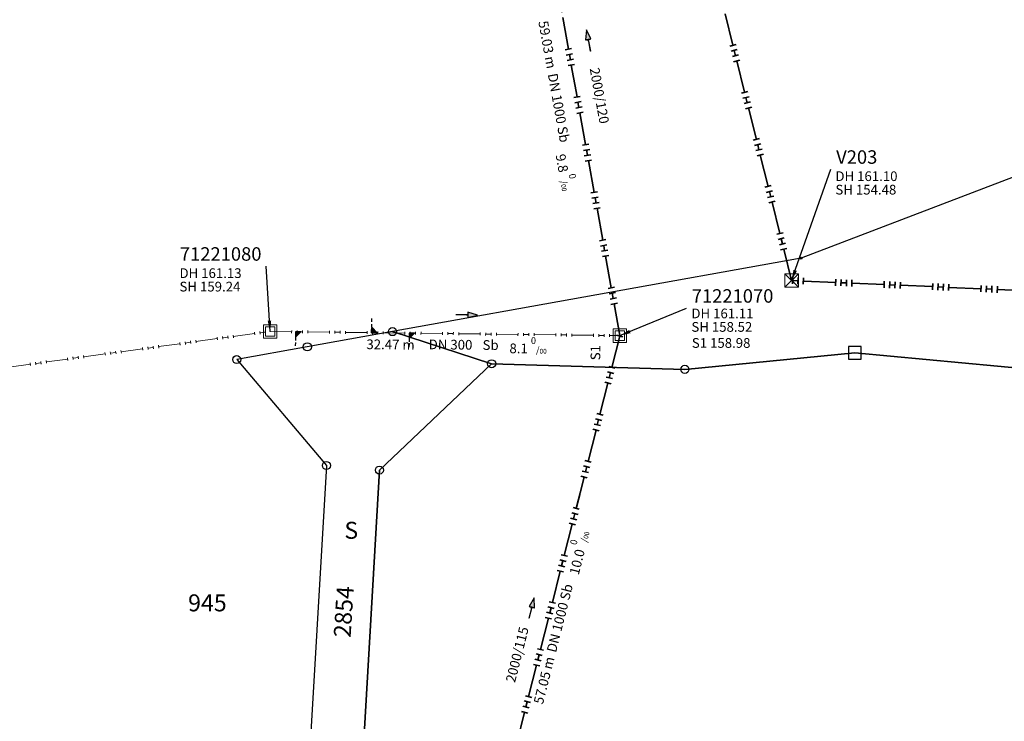
# Model space of a CAD drawing. Units: metres. Extents: x 475895 to 477299, y 5430790 to 5431777.
# Drawn here: x 476278 to 476369, y 5431585 to 5431650 of the extents above; entities that cross this region are included whole.
import ezdxf
from ezdxf import colors
from ezdxf.entities.mleader import LeaderData, LeaderLine
from ezdxf.math import Vec2, Vec3

# ---------------------------------------------------------------- set-up
doc = ezdxf.new("R2010")
doc.units = ezdxf.units.M
for name, pattern in [('1050', [3.5, 2, -0.5, 0.5, -0.5]), ('1052', [4.5, 3, -0.5, 0.5, -0.5]), ('1057', [4.5, 3, -0.5, 0.5, -0.5])]:
    doc.linetypes.add(name, pattern=pattern)
doc.layers.get('0').update_dxf_attribs({"color": 1, "linetype": 'CONTINUOUS'})
for name, color, linetype in [('FlurstknrModellartDKKM1000dxf', 7, 'CONTINUOUS'), ('Flurstuecksgrenzedxf', 7, 'CONTINUOUS'), ('GPAbgemarktGrafischdxf', 7, 'CONTINUOUS'), ('Grenzpunktdxf', 7, 'CONTINUOUS'), ('Grenzpunktunabgemarktdxf', 7, 'CONTINUOUS'), ('PktNrfAPmitPTOdxf', 7, 'CONTINUOUS'), ('Strassenverk1000APPTOdxf', 7, 'CONTINUOUS'), ('UmringLandwGruenlanddxf', 7, 'CONTINUOUS'), ('UmringPStrassenverkehrdxf', 7, 'CONTINUOUS'), ('UmringspolygonBahnverkehrdxf', 7, 'CONTINUOUS')]:
    doc.layers.add(name, color=color, linetype=linetype)
for name, color, linetype, lineweight in [('MW Beschriftung Haltungen', 255, 'CONTINUOUS', 18), ('MW Beschriftung Haltungen Haltungsnummer', 255, 'CONTINUOUS', 18), ('MW Beschriftung Schächte', 255, 'CONTINUOUS', 18), ('MW Beschriftung Schächte Deckelhöhe', 255, 'CONTINUOUS', 18), ('MW Beschriftung Schächte Kanalsohle', 255, 'CONTINUOUS', 18), ('MW Haltungen', 255, 'CONTINUOUS', 18), ('MW Leitungen_Stutzen_Abzweige (re)', 255, 'CONTINUOUS', 18), ('MW Schächte', 255, 'CONTINUOUS', 18), ('MW Schächte Digitalisierte Schächte', 255, 'CONTINUOUS', 18)]:
    doc.layers.add(name, color=color, linetype=linetype, lineweight=lineweight)
doc.styles.add('MW Deckelhöhe', font='arial.ttf')
doc.styles.add('MW Durchmesser', font='arial.ttf')
doc.styles.add('MW Gefälle', font='arial.ttf')
doc.styles.add('MW Kanalsohle', font='arial.ttf')
doc.styles.add('MW Material', font='arial.ttf')
doc.styles.add('MW Sammlerbezeichnung', font='arial.ttf')
doc.styles.add('MW Schachtnummer', font='arial.ttf')
doc.styles.add('MW Sohlhöhe an Haltung', font='arial.ttf')
doc.styles.add('MW top. Haltungsläge', font='ariali.ttf')

# ---------------------------------------------------------------- blocks, each defined once
blk = doc.blocks.new('S230')
at = {"lineweight": -3}
blk.add_hatch(color=0, dxfattribs=at).paths.add_polyline_path([(0.5, 0), (0.05, -0.125), (0.05, -0.11), (0.05, -0.095), (0.05, -0.08), (0.05, -0.065), (0.05, -0.05), (0.05, -0.035), (0.05, -0.02), (0.05, -0.005), (-0.5, -0.005), (-0.5, 0.005), (0.05, 0.005), (0.05, 0.02), (0.05, 0.035), (0.05, 0.05), (0.05, 0.065), (0.05, 0.08), (0.05, 0.095), (0.05, 0.11), (0.05, 0.125)], flags=0)
at = {"color": 0, "lineweight": -3}
for p, q in [((0.05, 0.005), (-0.5, 0.005)), ((-0.5, -0.005), (-0.5, 0.005)), ((0.5, 0), (0.05, 0.125)), ((0.05, 0.125), (0.05, 0.11)), ((0.05, 0.11), (0.05, 0.095)), ((0.05, 0.095), (0.05, 0.08)), ((0.05, 0.08), (0.05, 0.065)), ((0.05, 0.065), (0.05, 0.05)), ((0.05, 0.05), (0.05, 0.035)), ((0.05, 0.035), (0.05, 0.02)), ((0.05, 0.02), (0.05, 0.005)), ((0.05, 0), (0.05, 0.005)), ((0.05, 0), (0.05, -0.005)), ((0.05, -0.125), (0.5, 0)), ((0.05, -0.005), (-0.5, -0.005)), ((0.05, -0.005), (0.05, -0.02)), ((0.05, -0.02), (0.05, -0.035)), ((0.05, -0.035), (0.05, -0.05)), ((0.05, -0.05), (0.05, -0.065)), ((0.05, -0.065), (0.05, -0.08)), ((0.05, -0.08), (0.05, -0.095)), ((0.05, -0.095), (0.05, -0.11)), ((0.05, -0.11), (0.05, -0.125))]:
    blk.add_line(p, q, dxfattribs=at)
blk.add_point((0, 0), dxfattribs=at)
blk = doc.blocks.new('S12')
at = {"color": 0, "lineweight": -2}
for p, q in [((-0.5, 0.5), (0.5, 0.5)), ((0.5, 0.5), (-0.5, -0.5)), ((0.5, -0.5), (-0.5, 0.5)), ((-0.5, 0.5), (-0.5, -0.5)), ((0.5, 0.5), (0.5, -0.5)), ((-0.5, -0.5), (0.5, -0.5))]:
    blk.add_line(p, q, dxfattribs=at)
blk = doc.blocks.new('S192', base_point=(0, -0.3))
at = {"lineweight": -3}
blk.add_hatch(color=0, dxfattribs=at).paths.add_polyline_path([(0, -0.05), (0, -0.07), (0, -0.09), (0, -0.11), (0, -0.13), (0, -0.15), (0, -0.17), (0, -0.195), (0, -0.215), (0, -0.235), (0, -0.255), (0, -0.28), (0, -0.3), (-0.25, -0.3)], flags=0)
at = {"color": 0, "lineweight": -3}
for p, q in [((0, 0.2), (0, 0.35)), ((0, -0.05), (0, 0.1)), ((0, -0.05), (-0.25, -0.3)), ((-0.25, -0.3), (0, -0.3)), ((0, -0.07), (0, -0.05)), ((0, -0.09), (0, -0.07)), ((0, -0.11), (0, -0.09)), ((0, -0.13), (0, -0.11)), ((0, -0.15), (0, -0.13)), ((0, -0.17), (0, -0.15)), ((0, -0.195), (0, -0.17)), ((0, -0.215), (0, -0.195)), ((0, -0.235), (0, -0.215)), ((0, -0.255), (0, -0.235)), ((0, -0.28), (0, -0.255)), ((0, -0.3), (0, -0.28))]:
    blk.add_line(p, q, dxfattribs=at)
blk = doc.blocks.new('S193', base_point=(0, -0.3))
at = {"lineweight": -3}
blk.add_hatch(color=0, dxfattribs=at).paths.add_polyline_path([(0, -0.05), (0.25, -0.3), (0, -0.3), (0, -0.28), (0, -0.255), (0, -0.235), (0, -0.215), (0, -0.195), (0, -0.17), (0, -0.15), (0, -0.13), (0, -0.11), (0, -0.09), (0, -0.07)], flags=0)
at = {"color": 0, "lineweight": -3}
for p, q in [((0, 0.2), (0, 0.35)), ((0, -0.05), (0, 0.1)), ((0.25, -0.3), (0, -0.05)), ((0, -0.05), (0, -0.07)), ((0, -0.09), (0, -0.07)), ((0, -0.11), (0, -0.09)), ((0, -0.13), (0, -0.11)), ((0, -0.15), (0, -0.13)), ((0, -0.17), (0, -0.15)), ((0, -0.195), (0, -0.17)), ((0, -0.215), (0, -0.195)), ((0, -0.235), (0, -0.215)), ((0, -0.255), (0, -0.235)), ((0, -0.28), (0, -0.255)), ((0, -0.3), (0, -0.28)), ((0, -0.3), (0.25, -0.3))]:
    blk.add_line(p, q, dxfattribs=at)
blk = doc.blocks.new('S17')
at = {"color": 0, "lineweight": -2}
for p, q in [((-0.5, -0.5), (-0.5, 0.5)), ((-0.5, 0.5), (0.5, 0.5)), ((-0.35, -0.35), (-0.35, 0.35)), ((-0.35, 0.35), (0.35, 0.35)), ((0.35, 0.35), (0.35, -0.35)), ((0.5, 0.5), (0.5, -0.5)), ((0.5, -0.5), (-0.5, -0.5)), ((0.35, -0.35), (-0.35, -0.35))]:
    blk.add_line(p, q, dxfattribs=at)
blk.add_point((0, 0), dxfattribs=at)
blk = doc.blocks.new('S78', base_point=(0, -0.5))
at = {"color": 0, "lineweight": -2}
blk.add_line((0, -0.5), (0, 0.5), dxfattribs=at)
blk = doc.blocks.new('Grenzpunktunabgemarktdxf_Blk')
blk.add_hatch(color=256).paths.add_polyline_path([(0, 0.125), (0.088, 0.088), (0.125, 0), (0.088, -0.088), (0, -0.125), (-0.088, -0.088), (-0.125, 0), (-0.088, 0.088)])
at = {"color": 7}
blk.add_circle((0, 0), 0.125, dxfattribs=at)
blk = doc.blocks.new('Grenzpunktdxf_Blk')
at = {"color": 7}
blk.add_circle((0, 0), 0.375, dxfattribs=at)
blk.add_circle((0, 0), 0.375, dxfattribs=at)
blk = doc.blocks.new('GPAbgemarktGrafischdxf_Blk')
at = {"color": 7, "linetype": 'Continuous', "flags": 128}
blk.add_lwpolyline([(-1, 1), (-1, -1), (1, -1), (1, 1), (-1, 1)], dxfattribs=at)

msp = doc.modelspace()

# ---------------------------------------------------------------- linework, layer by layer
at = {"layer": 'MW Haltungen', "color": 7, "linetype": '1057', "lineweight": 35}
for p, q in [((476349.654462, 5431625.818191), (476333.428891, 5431690.802304)), ((476403.198004, 5431623.493191), (476349.654462, 5431625.818191))]:
    msp.add_line(p, q, dxfattribs=at)
at = {"layer": 'MW Haltungen', "color": 7, "linetype": '1050', "lineweight": 18}
msp.add_line((476166.069768, 5431602.667364, 176.494), (476301.266755, 5431621.094203, 161.132), dxfattribs=at)

# ---------------------------------------------------------------- block references
at = {"layer": 'GPAbgemarktGrafischdxf', "xscale": 0.6, "yscale": 0.6}
msp.add_blockref('GPAbgemarktGrafischdxf_Blk', (476355.52, 5431619.11), dxfattribs=at)
at = {"layer": 'Grenzpunktdxf'}
for p in [(476304.72, 5431619.67), (476298.17, 5431618.49), (476321.82, 5431618.1), (476339.75, 5431617.58), (476306.49, 5431608.66), (476311.41, 5431608.23)]:
    msp.add_blockref('Grenzpunktdxf_Blk', p, dxfattribs=at)
at = {"layer": 'Grenzpunktunabgemarktdxf', "xscale": 0.66667, "yscale": 0.66667}
msp.add_blockref('Grenzpunktunabgemarktdxf_Blk', (476350.53, 5431627.89), dxfattribs=at)
at = {"layer": 'MW Beschriftung Haltungen', "color": 7, "lineweight": 35, "xscale": 2, "yscale": 2, "zscale": 2}
for p, rotation in [((476330.7913, 5431648.0923), 100.185098632531), ((476319.5132, 5431622.6257), 359.3150939764361), ((476325.5217, 5431595.4273), 75.804799861873)]:
    msp.add_blockref('S230', p, dxfattribs=dict(at, rotation=rotation))
at = {"layer": 'MW Haltungen', "color": 7, "lineweight": 35, "xscale": 0.6, "yscale": 0.6, "zscale": 0.6}
for p, rotation in [((476344.494943, 5431647.720688), 104.019266276257), ((476329.241501, 5431647.334067), 100.184419083038), ((476329.32991, 5431646.841945), 100.184419083038), ((476344.616067, 5431647.235581), 104.019266276257), ((476344.737191, 5431646.750474), 104.019266276257), ((476329.418318, 5431646.349823), 100.184419083038), ((476329.506727, 5431645.857701), 100.184419083038), ((476344.858315, 5431646.265367), 104.019266276257), ((476330.037178, 5431642.90497), 100.184419083038), ((476345.585059, 5431643.354724), 104.019266276257), ((476345.706183, 5431642.869616), 104.019266276257), ((476330.125587, 5431642.412848), 100.184419083038), ((476345.827307, 5431642.384509), 104.019266276257), ((476330.213995, 5431641.920727), 100.184419083038), ((476330.302404, 5431641.428605), 100.184419083038), ((476345.948431, 5431641.899402), 104.019266276257), ((476346.675176, 5431638.988759), 104.019266276257), ((476346.7963, 5431638.503652), 104.019266276257), ((476346.917424, 5431638.018545), 104.019266276257), ((476347.038548, 5431637.533438), 104.019266276257), ((476347.765293, 5431634.622795), 104.019266276257), ((476347.886417, 5431634.137687), 104.019266276257), ((476348.007541, 5431633.65258), 104.019266276257), ((476348.128665, 5431633.167473), 104.019266276257), ((476348.855409, 5431630.25683), 104.019266276257), ((476332.424209, 5431629.61768), 100.184419083038), ((476348.976533, 5431629.771723), 104.019266276257), ((476349.097657, 5431629.286616), 104.019266276257), ((476332.512618, 5431629.125558), 100.184419083038), ((476332.601026, 5431628.633436), 100.184419083038), ((476349.218782, 5431628.801509), 104.019266276257), ((476332.689435, 5431628.141314), 100.184419083038), ((476349.761385, 5431626.113831), 177.513630141096), ((476350.260914, 5431626.09214), 177.513630141096), ((476350.760443, 5431626.070449), 177.513630141096), ((476353.757619, 5431625.940304), 177.513630141096), ((476354.257148, 5431625.918613), 177.513630141096), ((476354.756677, 5431625.896923), 177.513630141096), ((476355.256207, 5431625.875232), 177.513630141096), ((476358.253382, 5431625.745086), 177.513630141096), ((476358.752912, 5431625.723396), 177.513630141096), ((476359.252441, 5431625.701705), 177.513630141096), ((476359.75197, 5431625.680014), 177.513630141096), ((476362.749146, 5431625.549869), 177.513630141096), ((476363.248675, 5431625.528178), 177.513630141096), ((476363.748205, 5431625.506487), 177.513630141096), ((476333.219886, 5431625.188583), 100.184419083038), ((476333.308294, 5431624.696461), 100.184419083038), ((476364.247734, 5431625.484796), 177.513630141096), ((476367.24491, 5431625.354651), 177.513630141096), ((476367.744439, 5431625.33296), 177.513630141096), ((476368.243968, 5431625.311269), 177.513630141096), ((476368.743497, 5431625.289578), 177.513630141096), ((476333.396703, 5431624.204339), 100.184419083038), ((476333.485112, 5431623.712218), 100.184419083038), ((476334.002599, 5431620.59915, 161.110348), 75.805014052169), ((476333.14432, 5431617.206016, 161.145388), 75.805014052169), ((476333.266932, 5431617.690749, 161.140383), 75.805014052169), ((476332.899098, 5431616.236549, 161.1554), 75.805014052169), ((476333.021709, 5431616.721282, 161.150394), 75.805014052169), ((476332.040819, 5431612.843415, 161.19044), 75.805014052169), ((476332.16343, 5431613.328148, 161.185434), 75.805014052169), ((476331.795596, 5431611.873948, 161.200451), 75.805014052169), ((476331.918208, 5431612.358682, 161.195445), 75.805014052169), ((476331.059929, 5431608.965548, 161.230485), 75.805014052169), ((476330.814706, 5431607.996081, 161.240497), 75.805014052169), ((476330.937317, 5431608.480814, 161.235491), 75.805014052169), ((476330.692095, 5431607.511348, 161.245503), 75.805014052169), ((476325.174588, 5431585.698344, 161.47076), 75.805014052169)]:
    msp.add_blockref('S78', p, dxfattribs=dict(at, rotation=rotation))
at = {"layer": 'MW Haltungen', "color": 7, "lineweight": 18, "xscale": 0.25, "yscale": 0.25, "zscale": 0.25}
for p, rotation in [((476299.849929, 5431620.77494, 161.294908), 7.761374239898), ((476300.345348, 5431620.842463, 161.238615), 7.761374239898), ((476300.840768, 5431620.909987, 161.182322), 7.761374239898), ((476303.265119, 5431620.945318, 161.130644), 359.315449722244), ((476303.765083, 5431620.939344, 161.130305), 359.315449722244), ((476304.265048, 5431620.93337, 161.129966), 359.315449722244), ((476304.765012, 5431620.927396, 161.129628), 359.315449722244), ((476306.764869, 5431620.903502, 161.128272), 359.315449722244), ((476307.264834, 5431620.897528, 161.127933), 359.315449722244), ((476307.764798, 5431620.891554, 161.127594), 359.315449722244), ((476308.264762, 5431620.885581, 161.127255), 359.315449722244), ((476310.26462, 5431620.861686, 161.125899), 359.315449722244), ((476310.764584, 5431620.855712, 161.12556), 359.315449722244), ((476311.264548, 5431620.849739, 161.125222), 359.315449722244), ((476311.764512, 5431620.843765, 161.124883), 359.315449722244), ((476315.264263, 5431620.801949, 161.12251), 359.315449722244), ((476292.914055, 5431619.829606, 162.083009), 7.761374239898), ((476293.409474, 5431619.89713, 162.026716), 7.761374239898), ((476293.904894, 5431619.964654, 161.970423), 7.761374239898), ((476294.400314, 5431620.032178, 161.91413), 7.761374239898), ((476296.381992, 5431620.302273, 161.688958), 7.761374239898), ((476296.877411, 5431620.369797, 161.632665), 7.761374239898), ((476297.372831, 5431620.43732, 161.576372), 7.761374239898), ((476297.86825, 5431620.504844, 161.520079), 7.761374239898), ((476331.263121, 5431620.610791, 161.111665), 359.315449722244), ((476331.763085, 5431620.604817, 161.111326), 359.315449722244), ((476332.263049, 5431620.598844, 161.110987), 359.315449722244), ((476332.763014, 5431620.59287, 161.110648), 359.315449722244), ((476285.978181, 5431618.884273, 162.87111), 7.761374239898), ((476286.473601, 5431618.951796, 162.814817), 7.761374239898), ((476286.96902, 5431619.01932, 162.758524), 7.761374239898), ((476287.46444, 5431619.086844, 162.702231), 7.761374239898), ((476289.446118, 5431619.356939, 162.477059), 7.761374239898), ((476289.941538, 5431619.424463, 162.420766), 7.761374239898), ((476290.436957, 5431619.491987, 162.364473), 7.761374239898), ((476290.932377, 5431619.559511, 162.30818), 7.761374239898), ((476279.042307, 5431617.938939, 163.659211), 7.761374239898), ((476279.537727, 5431618.006463, 163.602918), 7.761374239898), ((476280.033146, 5431618.073987, 163.546625), 7.761374239898), ((476280.528566, 5431618.141511, 163.490332), 7.761374239898), ((476282.510244, 5431618.411606, 163.26516), 7.761374239898), ((476283.005664, 5431618.47913, 163.208867), 7.761374239898), ((476283.501083, 5431618.546654, 163.152574), 7.761374239898), ((476283.996503, 5431618.614177, 163.096282), 7.761374239898)]:
    msp.add_blockref('S78', p, dxfattribs=dict(at, rotation=rotation))
at = {"layer": 'MW Leitungen_Stutzen_Abzweige (re)', "color": 1, "lineweight": 25, "xscale": 2, "yscale": 2, "zscale": 2}
for name, p, rotation in [('S193', (476310.685349, 5431620.981618, 159.165964), 359.3151416810391), ('S192', (476303.621865, 5431621.066051, 159.222989), 179.315141940879), ('S192', (476314.166616, 5431620.940004, 159.137858), 179.315141940879)]:
    msp.add_blockref(name, p, dxfattribs=dict(at, rotation=rotation))
at = {"layer": 'MW Schächte', "color": 7, "lineweight": 18, "xscale": 1.25, "yscale": 1.25, "zscale": 1.25}
for p in [(476301.266755, 5431621.094203, 161.132), (476333.72029, 5431620.706441, 161.11)]:
    msp.add_blockref('S17', p, dxfattribs=at)
at = {"layer": 'MW Schächte Digitalisierte Schächte', "color": 6, "lineweight": 18, "xscale": 1.25, "yscale": 1.25, "zscale": 1.25}
msp.add_blockref('S12', (476349.654462, 5431625.818191), dxfattribs=at)

# ---------------------------------------------------------------- texts
at = {"layer": 'FlurstknrModellartDKKM1000dxf'}
msp.add_text('2854', height=1.575, rotation=446.4, dxfattribs=at).set_placement((476308.733, 5431592.665))
at = {"layer": 'MW Beschriftung Haltungen', "color": 7, "lineweight": 18, "char_height": 0.9, "line_spacing_factor": 0.69, "bg_fill": 2}
for s, insert, attachment_point, rotation, style in [('  59.03 m', (476326.9413, 5431650.5248), 1, 280.18453398, 'MW top. Haltungsläge'), ('DN 1000', (476327.9136, 5431645.1131), 1, 280.18481595, 'MW Durchmesser'), ('8.1 {\\H0.7x;\\S0^ ;\\H1.0x;/\\H0.7x;\\S ^ 00;}', (476323.4695, 5431619.0791), 7, 359.31507025, 'MW Gefälle'), ('DN 300', (476315.9732, 5431619.1688), 7, 359.31507025, 'MW Durchmesser'), ('Sb', (476320.9708, 5431619.1091), 7, 359.31507025, 'MW Material'), ('S1 158.98', (476340.3974, 5431620.4762), 1, 359.9959893, 'MW Sohlhöhe an Haltung'), ('S1', (476331.002088, 5431618.419476), 1, 89.99845301, 'MW Sohlhöhe an Haltung'), ('DN 1000', (476328.0555, 5431591.1767), 7, 75.80350451, 'MW Durchmesser'), ('  57.05 m', (476326.7069, 5431585.8461), 7, 75.80310163, 'MW top. Haltungsläge')]:
    msp.add_mtext(s, dxfattribs=dict(at, insert=insert, attachment_point=attachment_point, rotation=rotation, style=style))
at = {"layer": 'MW Beschriftung Haltungen Haltungsnummer', "color": 7, "lineweight": 18, "char_height": 0.9, "line_spacing_factor": 0.69, "style": 'MW Sammlerbezeichnung', "bg_fill": 2}
for s, insert, attachment_point, rotation in [('2000/120', (476332.2654, 5431643.0505), 2, 280.18546666), ('2000/115', (476324.903, 5431590.9433), 8, 75.80481083)]:
    msp.add_mtext(s, dxfattribs=dict(at, insert=insert, attachment_point=attachment_point, rotation=rotation))
at = {"layer": 'PktNrfAPmitPTOdxf'}
msp.add_text('945', height=1.575, rotation=360, dxfattribs=at).set_placement((476293.659, 5431595.129))
at = {"layer": 'Strassenverk1000APPTOdxf'}
msp.add_text('S', height=1.575, rotation=360, dxfattribs=at).set_placement((476308.155, 5431601.859))

# ---------------------------------------------------------------- leaders
at = {"layer": 'MW Beschriftung Schächte', "color": 7, "lineweight": 25}
ml = msp.add_multileader_mtext('Standard', dxfattribs=at)
ml.set_content('V203', color=7, style='MW Schachtnummer')
ml.set_leader_properties(linetype='CONTINUOUS')
ml.build(insert=Vec2(0, 0))
ml.multileader.update_dxf_attribs({"has_dogleg": 0, "dogleg_length": 0, "arrow_head_size": 0})
ctx = ml.context
ctx.base_point, ctx.char_height, ctx.arrow_head_size, ctx.landing_gap_size = Vec3(476353.787217, 5431637.899736), 1.25, 0, 0
notes = []
notes.append((ctx, [(0, (1, 1, 0), (476353.287048, 5431636.149785), (0, 0), 0, [(0, [(476349.654462, 5431625.818191)], 0, [])])]))
ctx.mtext.insert, ctx.mtext.text_direction, ctx.mtext.rotation, ctx.mtext.line_spacing_factor = Vec3(476353.787217, 5431637.899736), Vec3(0.999999995, -0.000097), 6.283088307, 0.69
ml = msp.add_multileader_mtext('Standard', dxfattribs=at)
ml.set_content('71221080', color=7, style='MW Schachtnummer')
ml.set_leader_properties(linetype='CONTINUOUS')
ml.build(insert=Vec2(0, 0))
ml.multileader.update_dxf_attribs({"has_dogleg": 0, "dogleg_length": 0, "arrow_head_size": 0})
ctx = ml.context
ctx.base_point, ctx.char_height, ctx.arrow_head_size, ctx.landing_gap_size = Vec3(476292.895259, 5431628.908529), 1.25, 0, 0
notes.append((ctx, [(0, (1, 1, 0), (476300.895095, 5431627.157777), (0, 0), 0, [(0, [(476301.266755, 5431621.094203)], 0, [])])]))
ctx.mtext.insert, ctx.mtext.text_direction, ctx.mtext.rotation, ctx.mtext.line_spacing_factor = Vec3(476292.895259, 5431628.908529), Vec3(0.999999996, -0.000094), 6.283091307, 0.69
for ctx, leaders in notes:
    for number, flags, end, landing, length, lines in leaders:
        leader = LeaderData()
        leader.index, (leader.has_last_leader_line, leader.has_dogleg_vector, leader.attachment_direction) = number, flags
        leader.last_leader_point, leader.dogleg_vector, leader.dogleg_length = Vec3(end), Vec3(landing), length
        for number, points, colour, breaks in lines:
            line = LeaderLine()
            line.index, line.vertices, line.color, line.breaks = number, Vec3.list(points), colors.encode_raw_color(colour), breaks
            leader.lines.append(line)
        ctx.leaders.append(leader)

# ---------------------------------------------------------------- next in the draw order: block references
at = {"layer": 'MW Haltungen', "color": 7, "lineweight": 18, "xscale": 0.25, "yscale": 0.25, "zscale": 0.25, "rotation": 359.315449722244}
for p in [(476317.26412, 5431620.778054, 161.121154), (476317.764084, 5431620.772081, 161.120816), (476318.264049, 5431620.766107, 161.120477), (476318.764013, 5431620.760133, 161.120138), (476320.76387, 5431620.736239, 161.118782), (476321.263834, 5431620.730265, 161.118443), (476321.763799, 5431620.724291, 161.118104), (476322.263763, 5431620.718317, 161.117765), (476324.26362, 5431620.694423, 161.11641), (476324.763585, 5431620.688449, 161.116071), (476325.263549, 5431620.682475, 161.115732), (476325.763513, 5431620.676502, 161.115393), (476327.763371, 5431620.652607, 161.114037), (476328.263335, 5431620.646633, 161.113698), (476328.763299, 5431620.64066, 161.113359), (476329.263263, 5431620.634686, 161.11302)]:
    msp.add_blockref('S78', p, dxfattribs=at)
at = {"layer": 'MW Haltungen', "color": 7, "lineweight": 35, "xscale": 0.6, "yscale": 0.6, "zscale": 0.6, "rotation": 75.805014052169}
for p in [(476327.626813, 5431595.393012, 161.370646), (476327.38159, 5431594.423546, 161.380657), (476327.504202, 5431594.908279, 161.375651), (476326.523312, 5431591.030412, 161.415697), (476326.645923, 5431591.515145, 161.410691), (476326.278089, 5431590.060945, 161.425708), (476326.4007, 5431590.545678, 161.420703), (476325.542421, 5431587.152545, 161.455743), (476325.297199, 5431586.183078, 161.465754), (476325.41981, 5431586.667811, 161.460748)]:
    msp.add_blockref('S78', p, dxfattribs=at)

# ---------------------------------------------------------------- next in the draw order: texts
at = {"layer": 'MW Beschriftung Haltungen', "color": 7, "lineweight": 18, "char_height": 0.9, "line_spacing_factor": 0.69, "bg_fill": 2}
for s, insert, attachment_point, rotation, style in [('Sb', (476328.7974, 5431640.1935), 1, 280.18510804, 'MW Material'), ('  32.47 m', (476309.6412, 5431619.1846), 7, 359.31507025, 'MW top. Haltungsläge'), ('Sb', (476329.2814, 5431596.023), 7, 75.80392143, 'MW Material')]:
    msp.add_mtext(s, dxfattribs=dict(at, insert=insert, attachment_point=attachment_point, rotation=rotation, style=style))
at = {"layer": 'MW Beschriftung Schächte Deckelhöhe', "color": 7, "lineweight": 18, "char_height": 0.9, "attachment_point": 7, "rotation": 359.9946142, "line_spacing_factor": 0.69, "style": 'MW Deckelhöhe', "bg_fill": 2}
for s, insert in [('DH 161.10', (476353.717832, 5431634.767484)), ('DH 161.13', (476292.8596, 5431625.7723))]:
    msp.add_mtext(s, dxfattribs=dict(at, insert=insert))

# ---------------------------------------------------------------- next in the draw order: leaders
at = {"layer": 'MW Beschriftung Schächte', "color": 7, "lineweight": 25}
ml = msp.add_multileader_mtext('Standard', dxfattribs=at)
ml.set_content('71221070', color=7, style='MW Schachtnummer')
ml.set_leader_properties(linetype='CONTINUOUS')
ml.build(insert=Vec2(0, 0))
ml.multileader.update_dxf_attribs({"has_dogleg": 0, "dogleg_length": 0, "arrow_head_size": 0})
ctx = ml.context
ctx.base_point, ctx.char_height, ctx.arrow_head_size, ctx.landing_gap_size = Vec3(476340.389516, 5431625.014648), 1.25, 0, 0
notes = []
notes.append((ctx, [(0, (1, 1, 0), (476339.889384, 5431623.264686), (0, 0), 0, [(0, [(476333.720461, 5431620.704735)], 0, [])])]))
ctx.mtext.insert, ctx.mtext.text_direction, ctx.mtext.rotation, ctx.mtext.line_spacing_factor = Vec3(476340.389516, 5431625.014648), Vec3(0.999999997, -0.000075), 6.283110307, 0.69
for ctx, leaders in notes:
    for number, flags, end, landing, length, lines in leaders:
        leader = LeaderData()
        leader.index, (leader.has_last_leader_line, leader.has_dogleg_vector, leader.attachment_direction) = number, flags
        leader.last_leader_point, leader.dogleg_vector, leader.dogleg_length = Vec3(end), Vec3(landing), length
        for number, points, colour, breaks in lines:
            line = LeaderLine()
            line.index, line.vertices, line.color, line.breaks = number, Vec3.list(points), colors.encode_raw_color(colour), breaks
            leader.lines.append(line)
        ctx.leaders.append(leader)

# ---------------------------------------------------------------- next in the draw order: linework, layer by layer
at = {"layer": 'Flurstuecksgrenzedxf', "linetype": 'Continuous', "flags": 128}
msp.add_lwpolyline([(476298.17, 5431618.49), (476306.49, 5431608.66), (476304.7, 5431578.14), (476303.26, 5431576.77), (476309.66, 5431577.82), (476311.41, 5431608.23), (476321.82, 5431618.1), (476312.62, 5431621.08), (476304.72, 5431619.67), (476298.17, 5431618.49)], dxfattribs=at)
at = {"layer": 'MW Haltungen', "color": 7, "linetype": '1050', "lineweight": 18}
msp.add_line((476301.266755, 5431621.094203, 161.132), (476333.72029, 5431620.706441, 161.11), dxfattribs=at)
at = {"layer": 'UmringPStrassenverkehrdxf', "linetype": 'Continuous', "flags": 128}
msp.add_lwpolyline([(476298.17, 5431618.49), (476306.49, 5431608.66), (476304.7, 5431578.14), (476303.26, 5431576.77), (476309.66, 5431577.82), (476311.41, 5431608.23), (476321.82, 5431618.1), (476312.62, 5431621.08), (476304.72, 5431619.67), (476298.17, 5431618.49)], dxfattribs=at)

# ---------------------------------------------------------------- next in the draw order: block references
at = {"layer": 'Grenzpunktdxf'}
msp.add_blockref('Grenzpunktdxf_Blk', (476312.62, 5431621.08), dxfattribs=at)
at = {"layer": 'MW Haltungen', "color": 7, "lineweight": 18, "xscale": 0.25, "yscale": 0.25, "zscale": 0.25, "rotation": 359.315449722244}
for p in [(476313.76437, 5431620.81987, 161.123527), (476314.264334, 5431620.813896, 161.123188), (476314.764298, 5431620.807923, 161.122849)]:
    msp.add_blockref('S78', p, dxfattribs=at)
at = {"layer": 'MW Haltungen', "color": 7, "lineweight": 35, "xscale": 0.6, "yscale": 0.6, "zscale": 0.6, "rotation": 75.805014052169}
msp.add_blockref('S78', (476327.749424, 5431595.877746, 161.36564), dxfattribs=at)

# ---------------------------------------------------------------- next in the draw order: texts
at = {"layer": 'MW Beschriftung Haltungen', "color": 7, "lineweight": 18, "char_height": 0.9, "line_spacing_factor": 0.69, "style": 'MW Gefälle', "bg_fill": 2}
for s, insert, attachment_point, rotation in [('9.8 {\\H0.7x;\\S0^ ;\\H1.0x;/\\H0.7x;\\S ^ 00;}', (476329.2394, 5431637.7337), 1, 280.18523096), ('10.0 {\\H0.7x;\\S0^ ;\\H1.0x;/\\H0.7x;\\S ^ 00;}', (476329.8944, 5431598.4461), 7, 75.80410212)]:
    msp.add_mtext(s, dxfattribs=dict(at, insert=insert, attachment_point=attachment_point, rotation=rotation))
at = {"layer": 'MW Beschriftung Schächte Deckelhöhe', "color": 7, "lineweight": 18, "insert": (476340.355, 5431622.0344), "char_height": 0.9, "attachment_point": 7, "rotation": 359.99576011, "line_spacing_factor": 0.69, "style": 'MW Deckelhöhe', "bg_fill": 2}
msp.add_mtext('DH 161.11', dxfattribs=at)
at = {"layer": 'MW Beschriftung Schächte Kanalsohle', "color": 7, "lineweight": 18, "char_height": 0.9, "attachment_point": 7, "line_spacing_factor": 0.69, "style": 'MW Kanalsohle', "bg_fill": 2}
for s, insert, rotation in [('SH 154.48', (476353.717862, 5431633.517928), 359.99472879), ('SH 159.24', (476292.8595, 5431624.5226), 359.9946142)]:
    msp.add_mtext(s, dxfattribs=dict(at, insert=insert, rotation=rotation))

# ---------------------------------------------------------------- next in the draw order: linework, layer by layer
at = {"layer": 'Flurstuecksgrenzedxf', "linetype": 'Continuous', "flags": 128}
msp.add_lwpolyline([(476309.66, 5431577.82), (476315.21, 5431571.37), (476323.82, 5431569.25), (476356.29, 5431568.87), (476381.79, 5431570.01), (476406.69, 5431571.29), (476438.36, 5431570.85), (476438.34, 5431568.9), (476456.27, 5431568.41), (476467.39, 5431567.2), (476480.83, 5431569.68), (476490.49, 5431569.85), (476491.28, 5431580.52), (476460.15, 5431598.9), (476439.28, 5431608.42), (476395.22, 5431615.4), (476355.52, 5431619.11), (476339.75, 5431617.58), (476321.82, 5431618.1), (476311.41, 5431608.23), (476309.66, 5431577.82)], dxfattribs=at)
at = {"layer": 'MW Haltungen', "color": 7, "linetype": '1052', "lineweight": 35}
for p, q in [((476333.72029, 5431620.706441, 161.11), (476323.285323, 5431678.792175)), ((476319.734074, 5431565.413108, 161.681), (476333.72029, 5431620.706441, 161.11))]:
    msp.add_line(p, q, dxfattribs=at)
at = {"layer": 'UmringspolygonBahnverkehrdxf', "linetype": 'Continuous', "flags": 128}
msp.add_lwpolyline([(476355.52, 5431619.11), (476339.75, 5431617.58), (476321.82, 5431618.1), (476311.41, 5431608.23), (476309.66, 5431577.82), (476311.69, 5431575.46), (476315.21, 5431571.37), (476323.82, 5431569.25), (476356.29, 5431568.87), (476381.79, 5431570.01), (476406.69, 5431571.29), (476438.36, 5431570.85), (476438.34, 5431568.9), (476456.27, 5431568.41), (476467.39, 5431567.2), (476480.83, 5431569.68), (476490.49, 5431569.85), (476491.28, 5431580.52), (476460.15, 5431598.9), (476439.28, 5431608.42), (476395.22, 5431615.4), (476355.52, 5431619.11)], dxfattribs=at)

# ---------------------------------------------------------------- next in the draw order: block references
at = {"layer": 'MW Haltungen', "color": 7, "lineweight": 35, "xscale": 0.6, "yscale": 0.6, "zscale": 0.6}
for p, rotation in [((476330.832855, 5431638.475873), 100.184419083038), ((476330.921264, 5431637.983752), 100.184419083038), ((476331.009672, 5431637.49163), 100.184419083038), ((476331.098081, 5431636.999508), 100.184419083038), ((476331.628532, 5431634.046777), 100.184419083038), ((476331.716941, 5431633.554655), 100.184419083038), ((476331.805349, 5431633.062533), 100.184419083038), ((476331.893758, 5431632.570411), 100.184419083038), ((476329.956427, 5431604.602947, 161.275537), 75.805014052169), ((476329.711205, 5431603.63348, 161.285548), 75.805014052169), ((476329.833816, 5431604.118214, 161.280543), 75.805014052169), ((476329.588593, 5431603.148747, 161.290554), 75.805014052169), ((476328.852926, 5431600.240346, 161.320588), 75.805014052169), ((476328.607703, 5431599.27088, 161.3306), 75.805014052169), ((476328.730314, 5431599.755613, 161.325594), 75.805014052169), ((476328.485092, 5431598.786146, 161.335606), 75.805014052169)]:
    msp.add_blockref('S78', p, dxfattribs=dict(at, rotation=rotation))

# ---------------------------------------------------------------- next in the draw order: texts
at = {"layer": 'MW Beschriftung Schächte Kanalsohle', "color": 7, "lineweight": 18, "insert": (476340.355, 5431620.7847), "char_height": 0.9, "attachment_point": 7, "rotation": 359.9959893, "line_spacing_factor": 0.69, "style": 'MW Kanalsohle', "bg_fill": 2}
msp.add_mtext('SH 158.52', dxfattribs=at)

# ---------------------------------------------------------------- next in the draw order: linework, layer by layer
at = {"layer": 'Flurstuecksgrenzedxf', "linetype": 'Continuous', "flags": 128}
msp.add_lwpolyline([(476312.62, 5431621.08), (476321.82, 5431618.1), (476339.75, 5431617.58), (476355.52, 5431619.11), (476395.22, 5431615.4), (476439.28, 5431608.42), (476388.83, 5431642.52), (476350.53, 5431627.89), (476312.62, 5431621.08)], dxfattribs=at)
at = {"layer": 'UmringLandwGruenlanddxf', "linetype": 'Continuous', "flags": 128}
msp.add_lwpolyline([(476350.53, 5431627.89), (476312.62, 5431621.08), (476321.82, 5431618.1), (476339.75, 5431617.58), (476355.52, 5431619.11), (476395.22, 5431615.4), (476439.28, 5431608.42), (476388.83, 5431642.52), (476350.53, 5431627.89)], dxfattribs=at)

doc.saveas('drawing.dxf')
